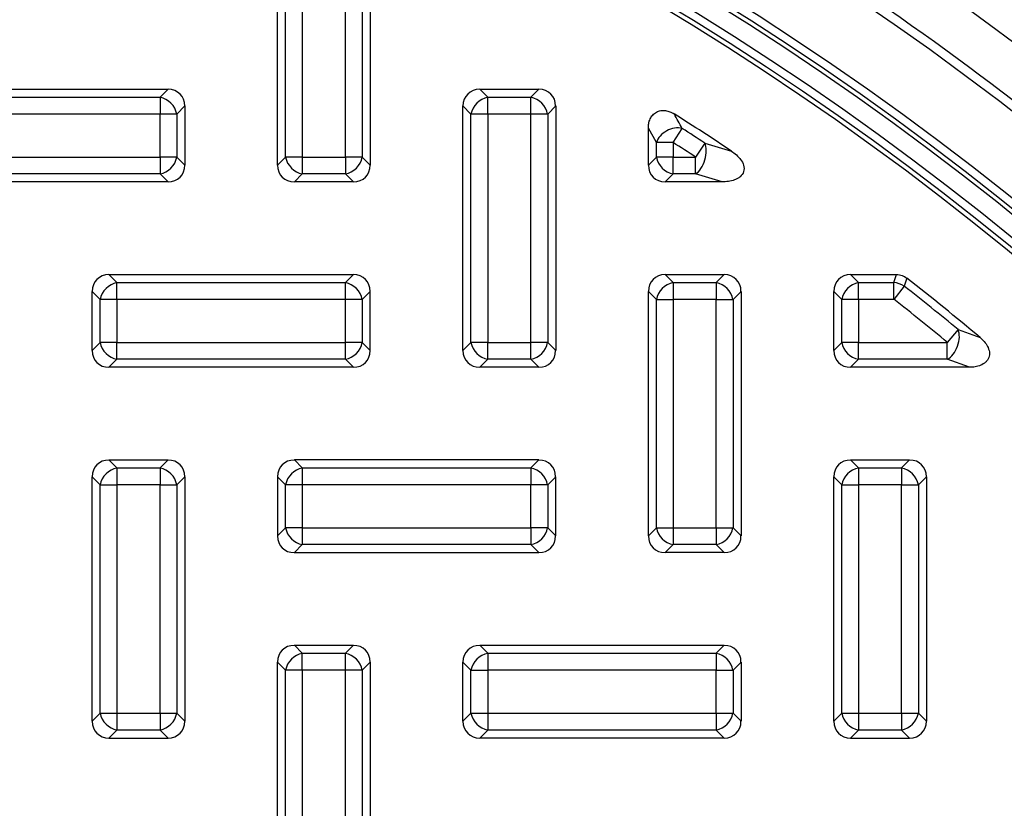
# Model space of a CAD drawing. Units: millimetres. Extents: x 0 to 291, y 0 to 204.
# Drawn here: x 140 to 150, y 155 to 164 of the extents above; entities that cross this region are included whole.
import ezdxf
from ezdxf import colors
from ezdxf.entities.mleader import LeaderData, LeaderLine
from ezdxf.math import Vec2, Vec3

# ---------------------------------------------------------------- set-up
doc = ezdxf.new("R2010")
doc.units = ezdxf.units.MM
for name, color, linetype in [('KPF-B-8DU-D400M', 7, 'Continuous'), ('KPF-B-8DU-D400T', 7, 'Continuous'), ('KPF-B-8DU-D400T-', 7, 'Continuous'), ('Predeterminado', 7, 'Continuous')]:
    doc.layers.add(name, color=color, linetype=linetype)

# ---------------------------------------------------------------- blocks, each defined once
blk = doc.blocks.new('SE')
at = {"layer": 'KPF-B-8DU-D400M', "color": 7, "linetype": 'Continuous'}
for radius, start, end in [(32.569, 336.5644, 83.4356), (31.831, 335.3958, 84.6042), (31.695, 335.2557, 84.7443), (31.744, 335.2557, 84.7443), (33.165, 41.4978, 58.5022), (32.665, 41.4994, 58.5006)]:
    blk.add_arc((130.455, 137.129), radius, start, end, dxfattribs=at)
at = {"layer": 'KPF-B-8DU-D400T', "color": 7, "linetype": 'Continuous'}
for radius in [31.5, 31.364, 31.414]:
    blk.add_arc((130.455, 137.129), radius, 335.0198, 84.9802, dxfattribs=at)
at = {"layer": 'KPF-B-8DU-D400T-', "color": 7, "linetype": 'Continuous'}
for p, q in [((142.455, 162.31), (142.455, 164.838)), ((142.541, 162.396), (142.541, 164.706)), ((142.722, 164.706), (142.722, 162.396)), ((143.455, 164.549), (143.455, 162.31)), ((143.187, 162.396), (143.187, 164.494)), ((143.369, 164.494), (143.369, 162.396)), ((138.636, 163.129), (141.273, 163.129)), ((141.187, 163.043), (141.273, 163.129)), ((144.636, 163.129), (145.273, 163.129)), ((144.636, 163.129), (144.722, 163.043)), ((145.187, 163.043), (145.273, 163.129)), ((138.722, 163.043), (141.187, 163.043)), ((141.187, 163.043), (141.187, 162.861)), ((141.455, 162.948), (141.369, 162.861)), ((141.455, 162.948), (141.455, 162.31)), ((144.455, 160.31), (144.455, 162.948)), ((144.541, 162.861), (144.455, 162.948)), ((144.722, 163.043), (145.187, 163.043)), ((144.722, 162.861), (144.722, 163.043)), ((145.187, 162.861), (145.187, 163.043)), ((145.455, 162.948), (145.369, 162.861)), ((145.455, 162.948), (145.455, 160.31)), ((141.187, 162.861), (138.722, 162.861)), ((141.187, 162.396), (141.187, 162.861)), ((141.369, 162.861), (141.187, 162.861)), ((141.369, 162.861), (141.369, 162.396)), ((144.541, 160.396), (144.541, 162.861)), ((144.722, 162.861), (144.541, 162.861)), ((145.187, 162.861), (144.722, 162.861)), ((144.722, 162.861), (144.722, 160.396)), ((145.187, 160.396), (145.187, 162.861)), ((145.369, 162.861), (145.187, 162.861)), ((145.369, 162.861), (145.369, 160.396)), ((146.455, 162.31), (146.455, 162.709)), ((146.541, 162.553), (146.455, 162.709)), ((146.722, 162.553), (146.82, 162.705)), ((146.541, 162.396), (146.541, 162.553)), ((146.722, 162.553), (146.541, 162.553)), ((146.722, 162.553), (146.722, 162.396)), ((147.063, 162.548), (146.964, 162.396)), ((147.063, 162.548), (147.351, 162.461)), ((138.722, 162.396), (141.187, 162.396)), ((141.187, 162.396), (141.187, 162.215)), ((141.369, 162.396), (141.187, 162.396)), ((141.369, 162.396), (141.455, 162.31)), ((142.455, 162.31), (142.541, 162.396)), ((142.722, 162.396), (142.541, 162.396)), ((142.722, 162.396), (143.187, 162.396)), ((142.722, 162.396), (142.722, 162.215)), ((143.187, 162.396), (143.187, 162.215)), ((143.369, 162.396), (143.187, 162.396)), ((143.369, 162.396), (143.455, 162.31)), ((146.455, 162.31), (146.541, 162.396)), ((146.722, 162.396), (146.541, 162.396)), ((146.722, 162.396), (146.964, 162.396)), ((146.722, 162.215), (146.722, 162.396)), ((146.964, 162.215), (146.964, 162.396)), ((141.187, 162.215), (138.722, 162.215)), ((141.273, 162.129), (141.187, 162.215)), ((142.722, 162.215), (142.636, 162.129)), ((143.187, 162.215), (142.722, 162.215)), ((143.273, 162.129), (143.187, 162.215)), ((146.722, 162.215), (146.636, 162.129)), ((146.964, 162.215), (146.722, 162.215)), ((147.25, 162.129), (146.964, 162.215)), ((141.273, 162.129), (138.636, 162.129)), ((143.273, 162.129), (142.636, 162.129)), ((147.25, 162.129), (146.636, 162.129)), ((140.636, 161.129), (143.273, 161.129)), ((140.636, 161.129), (140.722, 161.043)), ((140.722, 161.043), (143.187, 161.043)), ((140.722, 160.861), (140.722, 161.043)), ((143.187, 161.043), (143.273, 161.129)), ((143.187, 160.861), (143.187, 161.043)), ((146.636, 161.129), (147.273, 161.129)), ((146.636, 161.129), (146.722, 161.043)), ((146.722, 161.043), (147.187, 161.043)), ((146.722, 161.043), (146.722, 160.861)), ((147.187, 161.043), (147.273, 161.129)), ((147.187, 161.043), (147.187, 160.861)), ((148.636, 161.129), (149.132, 161.129)), ((148.636, 161.129), (148.722, 161.043)), ((148.722, 161.043), (149.103, 161.043)), ((148.722, 160.861), (148.722, 161.043)), ((149.103, 161.043), (149.132, 161.129)), ((149.103, 160.861), (149.103, 161.043)), ((149.244, 161.09), (149.215, 161.004)), ((140.455, 160.31), (140.455, 160.948)), ((140.541, 160.861), (140.455, 160.948)), ((143.455, 160.948), (143.369, 160.861)), ((143.455, 160.31), (143.455, 160.948)), ((146.455, 158.31), (146.455, 160.948)), ((146.541, 160.861), (146.455, 160.948)), ((147.455, 160.948), (147.369, 160.861)), ((147.455, 160.948), (147.455, 158.31)), ((148.455, 160.31), (148.455, 160.948)), ((148.541, 160.861), (148.455, 160.948)), ((149.215, 161.004), (149.103, 160.861)), ((140.541, 160.396), (140.541, 160.861)), ((140.722, 160.861), (140.541, 160.861)), ((143.187, 160.861), (140.722, 160.861)), ((140.722, 160.861), (140.722, 160.396)), ((143.187, 160.396), (143.187, 160.861)), ((143.369, 160.861), (143.187, 160.861)), ((143.369, 160.861), (143.369, 160.396)), ((146.541, 158.396), (146.541, 160.861)), ((146.541, 160.861), (146.722, 160.861)), ((146.722, 160.861), (146.722, 158.396)), ((147.187, 160.861), (146.722, 160.861)), ((147.187, 158.396), (147.187, 160.861)), ((147.187, 160.861), (147.369, 160.861)), ((147.369, 160.861), (147.369, 158.396)), ((148.541, 160.396), (148.541, 160.861)), ((148.722, 160.861), (148.541, 160.861)), ((149.103, 160.861), (148.722, 160.861)), ((148.722, 160.861), (148.722, 160.396)), ((149.796, 160.536), (149.68, 160.396)), ((149.796, 160.536), (150.035, 160.449)), ((140.455, 160.31), (140.541, 160.396)), ((140.722, 160.396), (140.541, 160.396)), ((140.722, 160.396), (143.187, 160.396)), ((140.722, 160.215), (140.722, 160.396)), ((143.369, 160.396), (143.187, 160.396)), ((143.187, 160.215), (143.187, 160.396)), ((143.369, 160.396), (143.455, 160.31)), ((144.455, 160.31), (144.541, 160.396)), ((144.722, 160.396), (144.541, 160.396)), ((144.722, 160.396), (145.187, 160.396)), ((144.722, 160.215), (144.722, 160.396)), ((145.369, 160.396), (145.187, 160.396)), ((145.187, 160.215), (145.187, 160.396)), ((145.369, 160.396), (145.455, 160.31)), ((148.455, 160.31), (148.541, 160.396)), ((148.722, 160.396), (148.541, 160.396)), ((148.722, 160.396), (149.68, 160.396)), ((148.722, 160.215), (148.722, 160.396)), ((149.68, 160.215), (149.68, 160.396)), ((140.722, 160.215), (140.636, 160.129)), ((143.187, 160.215), (140.722, 160.215)), ((143.273, 160.129), (143.187, 160.215)), ((144.722, 160.215), (144.636, 160.129)), ((145.187, 160.215), (144.722, 160.215)), ((145.273, 160.129), (145.187, 160.215)), ((148.722, 160.215), (148.636, 160.129)), ((149.68, 160.215), (148.722, 160.215)), ((149.918, 160.129), (149.68, 160.215)), ((143.273, 160.129), (140.636, 160.129)), ((145.273, 160.129), (144.636, 160.129)), ((149.918, 160.129), (148.636, 160.129)), ((140.636, 159.129), (141.273, 159.129)), ((140.636, 159.129), (140.722, 159.043)), ((141.187, 159.043), (141.273, 159.129)), ((145.273, 159.129), (142.636, 159.129)), ((142.636, 159.129), (142.722, 159.043)), ((145.187, 159.043), (145.273, 159.129)), ((148.636, 159.129), (149.273, 159.129)), ((148.636, 159.129), (148.722, 159.043)), ((149.187, 159.043), (149.273, 159.129)), ((140.722, 159.043), (141.187, 159.043)), ((140.722, 159.043), (140.722, 158.861)), ((141.187, 159.043), (141.187, 158.861)), ((142.722, 159.043), (145.187, 159.043)), ((142.722, 159.043), (142.722, 158.861)), ((145.187, 159.043), (145.187, 158.861)), ((148.722, 159.043), (149.187, 159.043)), ((148.722, 159.043), (148.722, 158.861)), ((149.187, 159.043), (149.187, 158.861)), ((140.455, 156.31), (140.455, 158.948)), ((140.541, 158.861), (140.455, 158.948)), ((141.455, 158.948), (141.369, 158.861)), ((141.455, 158.948), (141.455, 156.31)), ((142.455, 158.948), (142.455, 158.31)), ((142.541, 158.861), (142.455, 158.948)), ((145.455, 158.948), (145.369, 158.861)), ((145.455, 158.31), (145.455, 158.948)), ((148.455, 156.31), (148.455, 158.948)), ((148.541, 158.861), (148.455, 158.948)), ((149.455, 158.948), (149.369, 158.861)), ((149.455, 158.948), (149.455, 156.31)), ((140.541, 156.396), (140.541, 158.861)), ((140.541, 158.861), (140.722, 158.861)), ((140.722, 158.861), (140.722, 156.396)), ((141.187, 158.861), (140.722, 158.861)), ((141.187, 156.396), (141.187, 158.861)), ((141.187, 158.861), (141.369, 158.861)), ((141.369, 158.861), (141.369, 156.396)), ((142.541, 158.396), (142.541, 158.861)), ((142.722, 158.861), (142.541, 158.861)), ((142.722, 158.861), (142.722, 158.396)), ((145.187, 158.861), (142.722, 158.861)), ((145.187, 158.396), (145.187, 158.861)), ((145.369, 158.861), (145.187, 158.861)), ((145.369, 158.861), (145.369, 158.396)), ((148.541, 156.396), (148.541, 158.861)), ((148.541, 158.861), (148.722, 158.861)), ((148.722, 158.861), (148.722, 156.396)), ((149.187, 158.861), (148.722, 158.861)), ((149.187, 156.396), (149.187, 158.861)), ((149.187, 158.861), (149.369, 158.861)), ((149.369, 158.861), (149.369, 156.396)), ((142.455, 158.31), (142.541, 158.396)), ((142.722, 158.396), (142.541, 158.396)), ((142.722, 158.396), (145.187, 158.396)), ((142.722, 158.396), (142.722, 158.215)), ((145.187, 158.396), (145.187, 158.215)), ((145.369, 158.396), (145.187, 158.396)), ((145.369, 158.396), (145.455, 158.31)), ((146.455, 158.31), (146.541, 158.396)), ((146.541, 158.396), (146.722, 158.396)), ((146.722, 158.396), (147.187, 158.396)), ((146.722, 158.396), (146.722, 158.215)), ((147.187, 158.396), (147.187, 158.215)), ((147.187, 158.396), (147.369, 158.396)), ((147.369, 158.396), (147.455, 158.31)), ((142.722, 158.215), (142.636, 158.129)), ((145.187, 158.215), (142.722, 158.215)), ((145.273, 158.129), (145.187, 158.215)), ((146.722, 158.215), (146.636, 158.129)), ((147.187, 158.215), (146.722, 158.215)), ((147.273, 158.129), (147.187, 158.215)), ((142.636, 158.129), (145.273, 158.129)), ((147.273, 158.129), (146.636, 158.129)), ((142.636, 157.129), (143.273, 157.129)), ((142.636, 157.129), (142.722, 157.043)), ((143.187, 157.043), (143.273, 157.129)), ((144.636, 157.129), (147.273, 157.129)), ((144.636, 157.129), (144.722, 157.043)), ((147.187, 157.043), (147.273, 157.129)), ((142.722, 157.043), (143.187, 157.043)), ((142.722, 156.861), (142.722, 157.043)), ((143.187, 156.861), (143.187, 157.043)), ((144.722, 157.043), (147.187, 157.043)), ((144.722, 157.043), (144.722, 156.861)), ((147.187, 157.043), (147.187, 156.861)), ((142.455, 154.31), (142.455, 156.948)), ((142.541, 156.861), (142.455, 156.948)), ((143.455, 156.948), (143.369, 156.861)), ((143.455, 156.948), (143.455, 154.31)), ((144.455, 156.31), (144.455, 156.948)), ((144.541, 156.861), (144.455, 156.948)), ((147.455, 156.948), (147.369, 156.861)), ((147.455, 156.948), (147.455, 156.31)), ((142.541, 154.396), (142.541, 156.861)), ((142.722, 156.861), (142.541, 156.861)), ((143.187, 156.861), (142.722, 156.861)), ((142.722, 156.861), (142.722, 154.396)), ((143.187, 154.396), (143.187, 156.861)), ((143.369, 156.861), (143.187, 156.861)), ((143.369, 156.861), (143.369, 154.396)), ((144.541, 156.396), (144.541, 156.861)), ((144.541, 156.861), (144.722, 156.861)), ((144.722, 156.861), (144.722, 156.396)), ((147.187, 156.861), (144.722, 156.861)), ((147.187, 156.396), (147.187, 156.861)), ((147.187, 156.861), (147.369, 156.861)), ((147.369, 156.861), (147.369, 156.396)), ((140.455, 156.31), (140.541, 156.396)), ((140.541, 156.396), (140.722, 156.396)), ((140.722, 156.396), (141.187, 156.396)), ((140.722, 156.396), (140.722, 156.215)), ((141.187, 156.396), (141.187, 156.215)), ((141.187, 156.396), (141.369, 156.396)), ((141.369, 156.396), (141.455, 156.31)), ((144.455, 156.31), (144.541, 156.396)), ((144.541, 156.396), (144.722, 156.396)), ((144.722, 156.396), (147.187, 156.396)), ((144.722, 156.396), (144.722, 156.215)), ((147.187, 156.396), (147.187, 156.215)), ((147.187, 156.396), (147.369, 156.396)), ((147.369, 156.396), (147.455, 156.31)), ((148.455, 156.31), (148.541, 156.396)), ((148.541, 156.396), (148.722, 156.396)), ((148.722, 156.396), (149.187, 156.396)), ((148.722, 156.396), (148.722, 156.215)), ((149.187, 156.396), (149.187, 156.215)), ((149.187, 156.396), (149.369, 156.396)), ((149.369, 156.396), (149.455, 156.31)), ((140.722, 156.215), (140.636, 156.129)), ((141.187, 156.215), (140.722, 156.215)), ((141.273, 156.129), (141.187, 156.215)), ((144.722, 156.215), (144.636, 156.129)), ((147.187, 156.215), (144.722, 156.215)), ((147.273, 156.129), (147.187, 156.215)), ((148.722, 156.215), (148.636, 156.129)), ((149.187, 156.215), (148.722, 156.215)), ((149.273, 156.129), (149.187, 156.215)), ((140.636, 156.129), (141.273, 156.129)), ((147.273, 156.129), (144.636, 156.129)), ((148.636, 156.129), (149.273, 156.129))]:
    blk.add_line(p, q, dxfattribs=at)
for centre, radius, start, end in [((130.455, 137.129), 30.45, 56.2968, 57.6841), ((86.149, 129.299), 69.26, 28.83783, 28.98642), ((130.455, 137.129), 30.364, 56.8399, 57.387), ((130.455, 137.129), 30.183, 56.8399, 57.387), ((130.455, 137.129), 30.45, 49.9825, 51.8976), ((130.455, 137.129), 30.364, 50.4332, 51.8412), ((130.455, 137.129), 30.183, 50.4332, 51.8412)]:
    blk.add_arc(centre, radius, start, end, dxfattribs=at)
for centre, major_axis, ratio, start_param, end_param in [((141.234, 162.908), (-0.169, -0.169), 0.834817, 2.445979, 3.837206), ((144.675, 162.908), (0.169, -0.169), 0.834817, 2.445979, 3.837206), ((145.234, 162.908), (-0.169, -0.169), 0.834817, 2.445979, 3.837206), ((141.187, 162.861), (0.141, -0.141), 0.834817, 0.875183, 2.26641), ((144.722, 162.861), (0.141, 0.141), 0.834817, 0.875183, 2.26641), ((145.187, 162.861), (0.141, -0.141), 0.834817, 0.875183, 2.26641), ((146.722, 162.553), (0.175, 0.096), 0.717353, 0.651766, 2.489826), ((146.964, 162.396), (-0.057, -0.192), 0.521968, 0.518375, 2.623217), ((141.187, 162.396), (0.141, 0.141), 0.834817, 4.016776, 5.408002), ((141.234, 162.349), (-0.169, 0.169), 0.834817, 2.445979, 3.837206), ((142.675, 162.349), (0.169, 0.169), 0.834817, 2.445979, 3.837206), ((142.722, 162.396), (-0.141, 0.141), 0.834817, 0.875183, 2.26641), ((143.187, 162.396), (0.141, 0.141), 0.834817, 4.016776, 5.408002), ((143.234, 162.349), (-0.169, 0.169), 0.834817, 2.445979, 3.837206), ((146.675, 162.349), (0.169, 0.169), 0.834817, 2.445979, 3.837206), ((146.722, 162.396), (0.141, -0.141), 0.834817, 4.016776, 5.408002), ((140.675, 160.908), (0.169, -0.169), 0.834817, 2.445979, 3.837206), ((140.722, 160.861), (0.141, 0.141), 0.834817, 0.875183, 2.26641), ((143.187, 160.861), (0.141, -0.141), 0.834817, 0.875183, 2.26641), ((143.234, 160.908), (-0.169, -0.169), 0.834817, 2.445979, 3.837206), ((146.675, 160.908), (0.169, -0.169), 0.834817, 2.445979, 3.837206), ((146.722, 160.861), (0.141, 0.141), 0.834817, 0.875183, 2.26641), ((147.187, 160.861), (-0.141, 0.141), 0.834817, 4.016776, 5.408002), ((147.234, 160.908), (-0.169, -0.169), 0.834817, 2.445979, 3.837206), ((148.675, 160.908), (0.169, -0.169), 0.834817, 2.445979, 3.837206), ((148.722, 160.861), (0.141, 0.141), 0.834817, 0.875183, 2.26641), ((149.103, 160.861), (0.189, -0.065), 0.896778, 1.27003, 1.871563), ((149.68, 160.396), (-0.068, -0.188), 0.587414, 0.549441, 2.592151), ((140.722, 160.396), (0.141, -0.141), 0.834817, 4.016776, 5.408002), ((143.187, 160.396), (-0.141, -0.141), 0.834817, 0.875183, 2.26641), ((144.722, 160.396), (0.141, -0.141), 0.834817, 4.016776, 5.408002), ((145.187, 160.396), (-0.141, -0.141), 0.834817, 0.875183, 2.26641), ((148.722, 160.396), (0.141, -0.141), 0.834817, 4.016776, 5.408002), ((140.675, 160.349), (0.169, 0.169), 0.834817, 2.445979, 3.837206), ((143.234, 160.349), (-0.169, 0.169), 0.834817, 2.445979, 3.837206), ((144.675, 160.349), (0.169, 0.169), 0.834817, 2.445979, 3.837206), ((145.234, 160.349), (-0.169, 0.169), 0.834817, 2.445979, 3.837206), ((148.675, 160.349), (0.169, 0.169), 0.834817, 2.445979, 3.837206), ((140.675, 158.908), (0.169, -0.169), 0.834817, 2.445979, 3.837206), ((141.234, 158.908), (-0.169, -0.169), 0.834817, 2.445979, 3.837206), ((142.675, 158.908), (0.169, -0.169), 0.834817, 2.445979, 3.837206), ((145.234, 158.908), (-0.169, -0.169), 0.834817, 2.445979, 3.837206), ((148.675, 158.908), (0.169, -0.169), 0.834817, 2.445979, 3.837206), ((149.234, 158.908), (-0.169, -0.169), 0.834817, 2.445979, 3.837206), ((140.722, 158.861), (0.141, 0.141), 0.834817, 0.875183, 2.26641), ((141.187, 158.861), (-0.141, 0.141), 0.834817, 4.016776, 5.408002), ((142.722, 158.861), (0.141, 0.141), 0.834817, 0.875183, 2.26641), ((145.187, 158.861), (0.141, -0.141), 0.834817, 0.875183, 2.26641), ((148.722, 158.861), (0.141, 0.141), 0.834817, 0.875183, 2.26641), ((149.187, 158.861), (-0.141, 0.141), 0.834817, 4.016776, 5.408002), ((142.722, 158.396), (-0.141, 0.141), 0.834817, 0.875183, 2.26641), ((145.187, 158.396), (0.141, 0.141), 0.834817, 4.016776, 5.408002), ((146.722, 158.396), (-0.141, 0.141), 0.834817, 0.875183, 2.26641), ((147.187, 158.396), (-0.141, -0.141), 0.834817, 0.875183, 2.26641), ((142.675, 158.349), (0.169, 0.169), 0.834817, 2.445979, 3.837206), ((145.234, 158.349), (-0.169, 0.169), 0.834817, 2.445979, 3.837206), ((146.675, 158.349), (0.169, 0.169), 0.834817, 2.445979, 3.837206), ((147.234, 158.349), (-0.169, 0.169), 0.834817, 2.445979, 3.837206), ((142.675, 156.908), (0.169, -0.169), 0.834817, 2.445979, 3.837206), ((143.234, 156.908), (-0.169, -0.169), 0.834817, 2.445979, 3.837206), ((144.675, 156.908), (0.169, -0.169), 0.834817, 2.445979, 3.837206), ((147.234, 156.908), (-0.169, -0.169), 0.834817, 2.445979, 3.837206), ((142.722, 156.861), (0.141, 0.141), 0.834817, 0.875183, 2.26641), ((143.187, 156.861), (0.141, -0.141), 0.834817, 0.875183, 2.26641), ((144.722, 156.861), (0.141, 0.141), 0.834817, 0.875183, 2.26641), ((147.187, 156.861), (-0.141, 0.141), 0.834817, 4.016776, 5.408002), ((140.722, 156.396), (-0.141, 0.141), 0.834817, 0.875183, 2.26641), ((141.187, 156.396), (-0.141, -0.141), 0.834817, 0.875183, 2.26641), ((144.722, 156.396), (-0.141, 0.141), 0.834817, 0.875183, 2.26641), ((147.187, 156.396), (-0.141, -0.141), 0.834817, 0.875183, 2.26641), ((148.722, 156.396), (-0.141, 0.141), 0.834817, 0.875183, 2.26641), ((149.187, 156.396), (-0.141, -0.141), 0.834817, 0.875183, 2.26641), ((140.675, 156.349), (0.169, 0.169), 0.834817, 2.445979, 3.837206), ((141.234, 156.349), (-0.169, 0.169), 0.834817, 2.445979, 3.837206), ((144.675, 156.349), (0.169, 0.169), 0.834817, 2.445979, 3.837206), ((147.234, 156.349), (-0.169, 0.169), 0.834817, 2.445979, 3.837206), ((148.675, 156.349), (0.169, 0.169), 0.834817, 2.445979, 3.837206), ((149.234, 156.349), (-0.169, 0.169), 0.834817, 2.445979, 3.837206)]:
    blk.add_ellipse(centre, major_axis=major_axis, ratio=ratio, start_param=start_param, end_param=end_param, dxfattribs=at)
for points, knots in [([(146.455, 162.709), (146.455, 162.726), (146.456, 162.743), (146.462, 162.776), (146.467, 162.792), (146.481, 162.823), (146.491, 162.837), (146.513, 162.862), (146.526, 162.873), (146.556, 162.889), (146.572, 162.895), (146.605, 162.9), (146.622, 162.9), (146.656, 162.896), (146.672, 162.892), (146.703, 162.879), (146.718, 162.872), (146.733, 162.863)], [0, 0, 0, 0, 0.125, 0.125, 0.25, 0.25, 0.375, 0.375, 0.5, 0.5, 0.625, 0.625, 0.75, 0.75, 0.875, 0.875, 1, 1, 1, 1]), ([(147.351, 162.461), (147.37, 162.448), (147.388, 162.434), (147.421, 162.404), (147.437, 162.388), (147.464, 162.351), (147.475, 162.33), (147.485, 162.297), (147.487, 162.286), (147.487, 162.263), (147.486, 162.251), (147.476, 162.218), (147.462, 162.199), (147.436, 162.177), (147.426, 162.17), (147.406, 162.159), (147.396, 162.154), (147.364, 162.142), (147.341, 162.137), (147.296, 162.13), (147.273, 162.129), (147.25, 162.129)], [0, 0, 0, 0, 0.125, 0.125, 0.25, 0.25, 0.375, 0.375, 0.4375, 0.4375, 0.5, 0.5, 0.625, 0.625, 0.6875, 0.6875, 0.75, 0.75, 0.875, 0.875, 1, 1, 1, 1]), ([(149.132, 161.129), (149.153, 161.129), (149.172, 161.126), (149.211, 161.112), (149.228, 161.103), (149.244, 161.09)], [0, 0, 0, 0, 0.5, 0.5, 1, 1, 1, 1]), ([(150.035, 160.449), (150.05, 160.436), (150.065, 160.421), (150.092, 160.39), (150.104, 160.373), (150.123, 160.336), (150.13, 160.316), (150.135, 160.285), (150.135, 160.275), (150.133, 160.254), (150.131, 160.244), (150.124, 160.224), (150.119, 160.215), (150.107, 160.198), (150.1, 160.19), (150.077, 160.169), (150.059, 160.158), (150.021, 160.143), (150, 160.137), (149.959, 160.13), (149.939, 160.129), (149.918, 160.129)], [0, 0, 0, 0, 0.125, 0.125, 0.25, 0.25, 0.375, 0.375, 0.4375, 0.4375, 0.5, 0.5, 0.5625, 0.5625, 0.625, 0.625, 0.75, 0.75, 0.875, 0.875, 1, 1, 1, 1])]:
    blk.add_open_spline(points, degree=3, knots=knots, dxfattribs=at)
blk = doc.blocks.new('_Dot')
at = {"color": 0, "linetype": 'ByBlock', "lineweight": -2}
blk.add_line((-0.5, 0), (-1, 0), dxfattribs=at)
at = {"color": 0, "linetype": 'ByBlock', "const_width": 0.5}
blk.add_lwpolyline([(-0.25, 0, 1), (0.25, 0, 1)], format="xyb", close=True, dxfattribs=at)

msp = doc.modelspace()

# ---------------------------------------------------------------- block references
at = {"layer": 'Predeterminado'}
msp.add_blockref('SE', (0, 0), dxfattribs=at)

# ---------------------------------------------------------------- leaders
at = {"layer": 'Predeterminado', "color": 7, "linetype": 'Continuous'}
ml = msp.add_multileader_mtext('Standard', dxfattribs=at)
ml.set_content('{\\pxsm0.9;\\fArial TUR|b0||i0||c0|p34;\\W1.;Tapa y marco en composite, Exterior marco: 754x75 mm, Exterior tapa: 630x50 mm, Paso libre diam.580 mm.\\P}', color=256)
ml.set_leader_properties()
ml.set_arrow_properties(name='DOT')
ml.build(insert=Vec2(0, 0))
ml.multileader.update_dxf_attribs({"leader_type": 0, "dogleg_length": 0, "arrow_head_size": 2.5})
ctx = ml.context
ctx.base_point, ctx.char_height, ctx.arrow_head_size, ctx.landing_gap_size = Vec3(6.6394, 191.8973), 2.5, 2.5, 0.875
notes = []
notes.append((ctx, [(0, (0, 0, 0), (0, 0), (1, 0), 1, [])]))
ctx.mtext.insert = Vec3(8.6394, 193.5136)
for ctx, leaders in notes:
    for number, flags, end, landing, length, lines in leaders:
        leader = LeaderData()
        leader.index, (leader.has_last_leader_line, leader.has_dogleg_vector, leader.attachment_direction) = number, flags
        leader.last_leader_point, leader.dogleg_vector, leader.dogleg_length = Vec3(end), Vec3(landing), length
        for number, points, colour, breaks in lines:
            line = LeaderLine()
            line.index, line.vertices, line.color, line.breaks = number, Vec3.list(points), colors.encode_raw_color(colour), breaks
            leader.lines.append(line)
        ctx.leaders.append(leader)

doc.saveas('drawing.dxf')
